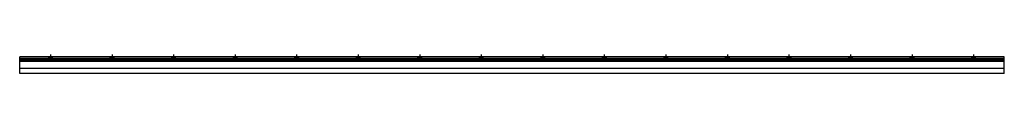
# Model space of a CAD drawing. Units: millimetres. Extents: x -2000 to 2000, y -67 to 10.
import ezdxf

# ---------------------------------------------------------------- set-up
doc = ezdxf.new("R2010")
doc.units = ezdxf.units.MM
doc.linetypes.add('CENTER2', pattern=[28.575, 19.05, -3.175, 3.175, -3.175])
doc.linetypes.add('HIDDEN', pattern=[9.525, 6.35, -3.175])
doc.layers.add('Uniq_Profile', color=4, linetype='Continuous')

msp = doc.modelspace()

# ---------------------------------------------------------------- linework, layer by layer
at = {"layer": 'Uniq_Profile'}
for p, q in [((-2000, -67), (-2000, 0)), ((2000, 0), (-2000, 0)), ((2000, -67), (2000, 0)), ((2000, -6), (-2000, -6)), ((2000, -8), (-2000, -8)), ((2000, -12.4), (-2000, -12.4)), ((2000, -18), (-2000, -18)), ((2000, -47), (-2000, -47)), ((2000, -67), (-2000, -67))]:
    msp.add_line(p, q, dxfattribs=at)
at = {"layer": 'Uniq_Profile', "linetype": 'CENTER2'}
for p, q in [((-1875, 10), (-1875, -18)), ((-1625, 10), (-1625, -18)), ((-1375, 10), (-1375, -18)), ((-1125, 10), (-1125, -18)), ((-875, 10), (-875, -18)), ((-625, 10), (-625, -18)), ((-375, 10), (-375, -18)), ((-125, 10), (-125, -18)), ((125, 10), (125, -18)), ((375, 10), (375, -18)), ((625, 10), (625, -18)), ((875, 10), (875, -18)), ((1125, 10), (1125, -18)), ((1375, 10), (1375, -18)), ((1625, 10), (1625, -18)), ((1875, 10), (1875, -18))]:
    msp.add_line(p, q, dxfattribs=at)
at = {"layer": 'Uniq_Profile', "linetype": 'HIDDEN'}
for p, q in [((-1887.5, -8), (-1882, -2.5)), ((-1882, -2.5), (-1882, 0)), ((-1882, -2.5), (-1868, -2.5)), ((-1868, -2.5), (-1868, 0)), ((-1862.5, -8), (-1868, -2.5)), ((-1637.5, -8), (-1632, -2.5)), ((-1632, -2.5), (-1632, 0)), ((-1632, -2.5), (-1618, -2.5)), ((-1618, -2.5), (-1618, 0)), ((-1612.5, -8), (-1618, -2.5)), ((-1387.5, -8), (-1382, -2.5)), ((-1382, -2.5), (-1382, 0)), ((-1382, -2.5), (-1368, -2.5)), ((-1368, -2.5), (-1368, 0)), ((-1362.5, -8), (-1368, -2.5)), ((-1137.5, -8), (-1132, -2.5)), ((-1132, -2.5), (-1132, 0)), ((-1132, -2.5), (-1118, -2.5)), ((-1118, -2.5), (-1118, 0)), ((-1112.5, -8), (-1118, -2.5)), ((-887.5, -8), (-882, -2.5)), ((-882, -2.5), (-882, 0)), ((-882, -2.5), (-868, -2.5)), ((-868, -2.5), (-868, 0)), ((-862.5, -8), (-868, -2.5)), ((-637.5, -8), (-632, -2.5)), ((-632, -2.5), (-632, 0)), ((-632, -2.5), (-618, -2.5)), ((-618, -2.5), (-618, 0)), ((-612.5, -8), (-618, -2.5)), ((-387.5, -8), (-382, -2.5)), ((-382, -2.5), (-382, 0)), ((-382, -2.5), (-368, -2.5)), ((-368, -2.5), (-368, 0)), ((-362.5, -8), (-368, -2.5)), ((-137.5, -8), (-132, -2.5)), ((-132, -2.5), (-132, 0)), ((-132, -2.5), (-118, -2.5)), ((-118, -2.5), (-118, 0)), ((-112.5, -8), (-118, -2.5)), ((112.5, -8), (118, -2.5)), ((118, -2.5), (118, 0)), ((118, -2.5), (132, -2.5)), ((132, -2.5), (132, 0)), ((137.5, -8), (132, -2.5)), ((362.5, -8), (368, -2.5)), ((368, -2.5), (368, 0)), ((368, -2.5), (382, -2.5)), ((382, -2.5), (382, 0)), ((387.5, -8), (382, -2.5)), ((612.5, -8), (618, -2.5)), ((618, -2.5), (618, 0)), ((618, -2.5), (632, -2.5)), ((632, -2.5), (632, 0)), ((637.5, -8), (632, -2.5)), ((862.5, -8), (868, -2.5)), ((868, -2.5), (868, 0)), ((868, -2.5), (882, -2.5)), ((882, -2.5), (882, 0)), ((887.5, -8), (882, -2.5)), ((1112.5, -8), (1118, -2.5)), ((1118, -2.5), (1118, 0)), ((1118, -2.5), (1132, -2.5)), ((1132, -2.5), (1132, 0)), ((1137.5, -8), (1132, -2.5)), ((1362.5, -8), (1368, -2.5)), ((1368, -2.5), (1368, 0)), ((1368, -2.5), (1382, -2.5)), ((1382, -2.5), (1382, 0)), ((1387.5, -8), (1382, -2.5)), ((1612.5, -8), (1618, -2.5)), ((1618, -2.5), (1618, 0)), ((1618, -2.5), (1632, -2.5)), ((1632, -2.5), (1632, 0)), ((1637.5, -8), (1632, -2.5)), ((1862.5, -8), (1868, -2.5)), ((1868, -2.5), (1868, 0)), ((1868, -2.5), (1882, -2.5)), ((1882, -2.5), (1882, 0)), ((1887.5, -8), (1882, -2.5))]:
    msp.add_line(p, q, dxfattribs=at)

doc.saveas('drawing.dxf')
